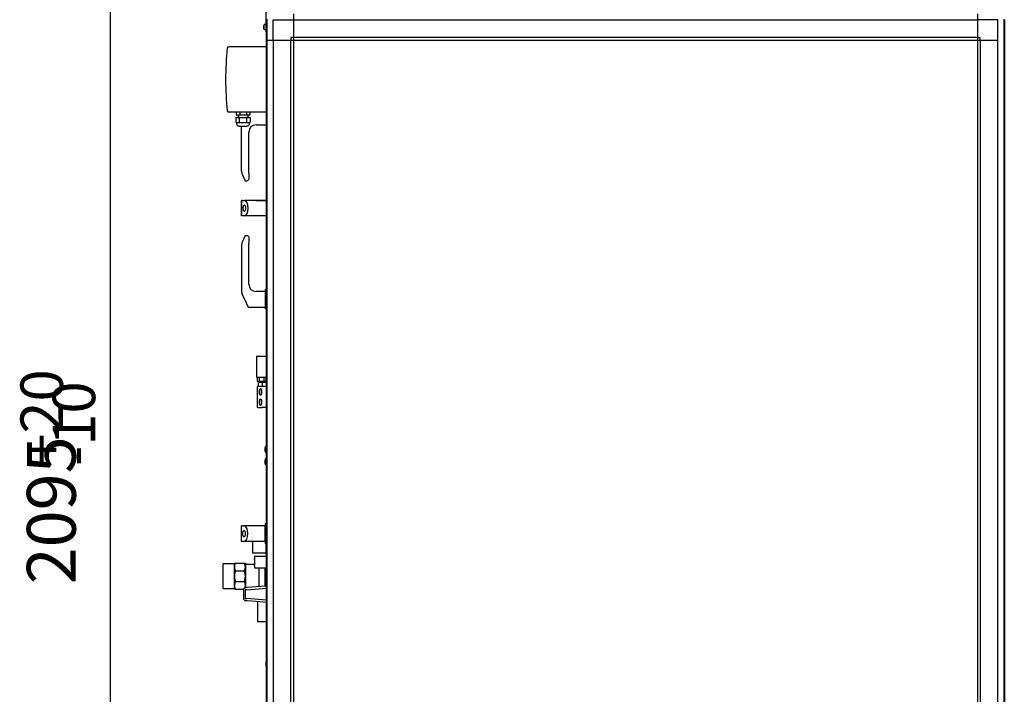
# Model space of a CAD drawing. Units: millimetres. Extents: x 55047 to 71065, y -30414 to -19330.
# Drawn here: x 56610 to 58231, y -22336 to -21225 of the extents above; entities that cross this region are included whole.
import ezdxf

# ---------------------------------------------------------------- set-up
doc = ezdxf.new("R2010")
doc.units = ezdxf.units.MM
doc.layers.add('1', color=7, linetype='Continuous')
doc.styles.add('CONVERTER_18', font='txt.shx', dxfattribs={"width": 0.9})
doc.dimstyles.new('ME10_DIM_71', dxfattribs={"dimtxt": 80.500081, "dimasz": 80.500081, "dimexe": 26.250026, "dimexo": 17.500018, "dimgap": 31.500032, "dimtad": 1, "dimdec": 0, "dimdsep": 46, "dimtxsty": 'CONVERTER_18', "dimsah": 1, "dimcen": 0.09, "dimclrd": 6, "dimclre": 6, "dimclrt": 3, "dimadec": 0, "dimazin": 0, "dimtfac": 1, "dimtdec": 4, "dimtix": 1, "dimtmove": 0, "dimatfit": 3, "dimfxl": 1, "dimtolj": 1, "dimtzin": 0, "dimarcsym": 0})

# ---------------------------------------------------------------- blocks, each defined once
blk = doc.blocks.new('*D64')
at = {"layer": '1', "color": 6, "linetype": 'Continuous'}
for p, q in [((57030.4, -21019.1), (56732.7, -21019.1)), ((56759, -23113.7), (56759, -21019.1)), ((57015.3, -23113.7), (56732.7, -23113.7))]:
    blk.add_line(p, q, dxfattribs=at)
at = {"layer": '1', "color": 6}
for points in [[(56769.6, -21099.6), (56748.4, -21099.6), (56759, -21019.1)], [(56748.4, -23033.2), (56769.6, -23033.2), (56759, -23113.7)]]:
    blk.add_solid(points, dxfattribs=at)
at = {"layer": '1', "color": 3, "insert": (56727.1, -22155.1), "char_height": 80.5, "attachment_point": 7, "rotation": 90, "line_spacing_factor": 0.454545, "style": 'CONVERTER_18'}
blk.add_mtext('2095', dxfattribs=at)

msp = doc.modelspace()

# ---------------------------------------------------------------- linework, layer by layer
at = {"color": 6, "linetype": 'Continuous'}
for p, q in [((57014.8, -21170.1), (57014.8, -21240.1)), ((57011.6, -21234.6), (57011.5, -21234.8)), ((57011.5, -21234.8), (57011.5, -21234.9)), ((57011.5, -21235.2), (57011.5, -21234.9)), ((57011.5, -21239), (57011.5, -21239.3)), ((57011.6, -21239.6), (57011.5, -21239.3)), ((57012.6, -21232.7), (57011.6, -21234.6)), ((57012.6, -21241.5), (57011.6, -21239.6)), ((57012.6, -21232.7), (57013.2, -21232.4)), ((57012.6, -21241.5), (57013.2, -21241.8)), ((57013.2, -21232.4), (57014.7, -21232.4)), ((57014.8, -21241.8), (57013.2, -21241.8)), ((57014.8, -21240.1), (57014.8, -21245.1)), ((57016.3, -21245.1), (57014.8, -21245.1)), ((57016.3, -21269.6), (56954, -21269.6)), ((57016.3, -21377.6), (56954, -21377.6)), ((56965.7, -21386), (56971.3, -21386)), ((56965.7, -21386), (56965.7, -21393.6)), ((56965.9, -21377.6), (56965.9, -21382)), ((56965.9, -21382), (56971.4, -21382)), ((56969.5, -21382), (56969.5, -21386)), ((56971.8, -21386), (56971.3, -21386)), ((56972, -21382), (56971.4, -21382)), ((56971.8, -21386), (56983.2, -21386)), ((56971.8, -21393.6), (56971.8, -21386)), ((56972, -21377.6), (56972, -21382)), ((56972, -21382), (56983, -21382)), ((56983, -21377.6), (56983, -21382)), ((56983, -21382), (56983.6, -21382)), ((56983.2, -21386), (56983.2, -21393.6)), ((56983.7, -21386), (56983.2, -21386)), ((56983.6, -21382), (56989.1, -21382)), ((56983.7, -21386), (56989.4, -21386)), ((56985.5, -21382), (56985.5, -21386)), ((56989.1, -21382), (56989.1, -21377.6)), ((56989.4, -21386), (56989.4, -21393.6)), ((56965.7, -21393.6), (56967.1, -21394.4)), ((56967.1, -21396.6), (56967.1, -21394.4)), ((56967.1, -21394.4), (56987.9, -21394.4)), ((56967.8, -21398.9), (56967.1, -21396.6)), ((56969.7, -21400.2), (56967.8, -21398.9)), ((56970.9, -21400.4), (56969.7, -21400.2)), ((56970.9, -21400.4), (56975, -21400.4)), ((56975, -21400.4), (56983.6, -21400.4)), ((56975.1, -21474.5), (56975.1, -21400.4)), ((56985.3, -21400.2), (56983.6, -21400.4)), ((56987.2, -21398.9), (56985.3, -21400.2)), ((56987.9, -21396.6), (56987.2, -21398.9)), ((56987.9, -21394.4), (56989.4, -21393.6)), ((56987.9, -21396.6), (56987.9, -21394.4)), ((56999.9, -21398.3), (56998.9, -21398.3)), ((56986.9, -21477.8), (56986.9, -21410.3)), ((56975.1, -21474.5), (56975.4, -21477.8)), ((56975.4, -21477.8), (56975.8, -21479.3)), ((56975.8, -21479.3), (56976.2, -21480.3)), ((56976.2, -21480.3), (56976.4, -21480.7)), ((56976.4, -21480.7), (56980.9, -21490.5)), ((56986.9, -21477.8), (56986.9, -21487.5)), ((56980.9, -21490.5), (56983.9, -21490.5)), ((56984.9, -21490.3), (56983.9, -21490.5)), ((56986.4, -21489), (56984.9, -21490.3)), ((56986.9, -21487.5), (56986.4, -21489)), ((56975.1, -21548.3), (56975.1, -21522.8)), ((56975.1, -21522.8), (56975.1, -21548.3)), ((56976.6, -21522.8), (56975.1, -21522.8)), ((56976.6, -21522.8), (56979.7, -21522.8)), ((56977.4, -21533.6), (56977.2, -21535.5)), ((56977.9, -21532), (56977.4, -21533.6)), ((56978.7, -21530.9), (56977.9, -21532)), ((56979.7, -21530.5), (56978.7, -21530.9)), ((56982.1, -21523.7), (56979.7, -21522.8)), ((56998.9, -21522.8), (56979.7, -21522.8)), ((56980.6, -21530.9), (56979.7, -21530.5)), ((56981.4, -21532), (56980.6, -21530.9)), ((56982, -21533.6), (56981.4, -21532)), ((56982.2, -21535.5), (56982, -21533.6)), ((56984.2, -21526.5), (56982.1, -21523.7)), ((56985.6, -21530.6), (56984.2, -21526.5)), ((56998.9, -21522.8), (56985, -21522.8)), ((56986.1, -21535.5), (56985.6, -21530.6)), ((56998.9, -21522.8), (57014.6, -21522.8)), ((57016.3, -21522.8), (56998.9, -21522.8)), ((56976.6, -21548.3), (56975.1, -21548.3)), ((56979.7, -21548.3), (56976.6, -21548.3)), ((56977.2, -21535.5), (56977.4, -21537.4)), ((56977.4, -21537.4), (56977.9, -21539.1)), ((56977.9, -21539.1), (56978.7, -21540.1)), ((56978.7, -21540.1), (56979.7, -21540.5)), ((56979.7, -21540.5), (56980.6, -21540.1)), ((56979.7, -21548.3), (56982.1, -21547.3)), ((57016.3, -21548.3), (56979.7, -21548.3)), ((56980.6, -21540.1), (56981.4, -21539.1)), ((56981.4, -21539.1), (56982, -21537.4)), ((56982, -21537.4), (56982.2, -21535.5)), ((56982.1, -21547.3), (56984.2, -21544.5)), ((56984.2, -21544.5), (56985.6, -21540.4)), ((56985.6, -21540.4), (56986.1, -21535.5)), ((56980.9, -21580.5), (56976.4, -21590.3)), ((56980.9, -21580.5), (56983.9, -21580.5)), ((56983.9, -21580.5), (56984.9, -21580.7)), ((56984.9, -21580.7), (56986.4, -21582)), ((56986.4, -21582), (56986.9, -21584.3)), ((56975.4, -21593.3), (56975.1, -21596.5)), ((56975.1, -21596.5), (56975.1, -21672.7)), ((56975.8, -21591.8), (56975.4, -21593.3)), ((56976.2, -21590.8), (56975.8, -21591.8)), ((56976.4, -21590.3), (56976.2, -21590.8)), ((56986.9, -21584.3), (56986.9, -21593.3)), ((56986.9, -21660.8), (56986.9, -21593.3)), ((56976.6, -21679.4), (56979.7, -21685.5)), ((57014.6, -21672.8), (56998.9, -21672.8)), ((57016.3, -21669.5), (57014.6, -21669.5)), ((57014.6, -21685.5), (57014.6, -21669.5)), ((56979.7, -21685.5), (56986.1, -21698.3)), ((57014.6, -21701.5), (57014.6, -21685.5)), ((56986.1, -21698.3), (57014.6, -21698.3)), ((57016.3, -21701.5), (57014.6, -21701.5)), ((56999.9, -21779), (56999.9, -21814)), ((56999.9, -21779), (57007.9, -21779)), ((57007.9, -21779), (57015.9, -21779)), ((57015.9, -21779), (57015.9, -21814)), ((57016.3, -21779), (57015.9, -21779)), ((56999.9, -21814), (57007.9, -21814)), ((57000.5, -21814), (57000.5, -21821.2)), ((57004.2, -21821.2), (57000.5, -21821.2)), ((57002.1, -21821.8), (57002.1, -21821.6)), ((57002.1, -21821.6), (57014.1, -21821.6)), ((57002.1, -21821.8), (57002.9, -21821.8)), ((57002.9, -21821.8), (57003.1, -21821.8)), ((57003.1, -21821.8), (57003.6, -21821.8)), ((57003.1, -21829), (57003.1, -21821.8)), ((57003.6, -21821.8), (57003.7, -21821.8)), ((57003.6, -21821.8), (57006.8, -21821.8)), ((57003.7, -21821.8), (57006.7, -21821.8)), ((57004.2, -21814), (57004.2, -21821.2)), ((57011.5, -21821.2), (57004.2, -21821.2)), ((57004.9, -21821.2), (57004.9, -21821.6)), ((57006.7, -21821.8), (57006.8, -21821.8)), ((57006.8, -21821.8), (57009.5, -21821.8)), ((57007.9, -21814), (57015.9, -21814)), ((57009.5, -21829), (57009.5, -21821.8)), ((57009.5, -21821.8), (57015.9, -21821.8)), ((57010.8, -21821.2), (57010.8, -21821.6)), ((57011.5, -21814), (57011.5, -21821.2)), ((57015.2, -21821.2), (57011.5, -21821.2)), ((57014.1, -21821.6), (57014.1, -21821.8)), ((57015.2, -21814), (57015.2, -21821.2)), ((57015.9, -21814), (57016.3, -21814)), ((57015.9, -21829), (57015.9, -21821.8)), ((57001.5, -21864), (57001.5, -21829)), ((57001.9, -21829), (57001.5, -21829)), ((57008.7, -21829), (57001.9, -21829)), ((57004.4, -21837.4), (57004.5, -21836.8)), ((57004.4, -21838), (57004.4, -21837.4)), ((57004.4, -21838.7), (57004.4, -21838)), ((57004.5, -21839.3), (57004.4, -21838.7)), ((57004.5, -21836.1), (57004.6, -21835.6)), ((57004.5, -21836.8), (57004.5, -21836.1)), ((57004.5, -21839.9), (57004.5, -21839.3)), ((57004.6, -21840.5), (57004.5, -21839.9)), ((57004.6, -21835.6), (57004.7, -21835)), ((57004.7, -21841), (57004.6, -21840.5)), ((57004.7, -21835), (57004.9, -21834.5)), ((57004.9, -21841.5), (57004.7, -21841)), ((57004.9, -21834.5), (57005, -21834.1)), ((57005, -21842), (57004.9, -21841.5)), ((57005, -21834.1), (57005.2, -21833.7)), ((57005.2, -21842.4), (57005, -21842)), ((57005.2, -21833.7), (57005.4, -21833.3)), ((57005.4, -21842.7), (57005.2, -21842.4)), ((57005.4, -21833.3), (57005.6, -21833.1)), ((57005.6, -21843), (57005.4, -21842.7)), ((57005.6, -21833.1), (57005.8, -21832.9)), ((57005.8, -21843.2), (57005.6, -21843)), ((57005.8, -21832.9), (57006, -21832.8)), ((57006, -21843.3), (57005.8, -21843.2)), ((57006, -21832.8), (57006.3, -21832.7)), ((57006.3, -21843.3), (57006, -21843.3)), ((57006.3, -21832.7), (57006.5, -21832.8)), ((57006.5, -21843.3), (57006.3, -21843.3)), ((57006.5, -21832.8), (57006.7, -21832.9)), ((57006.7, -21843.2), (57006.5, -21843.3)), ((57006.7, -21832.9), (57006.9, -21833.1)), ((57006.9, -21843), (57006.7, -21843.2)), ((57006.9, -21833.1), (57007.1, -21833.3)), ((57007.1, -21842.7), (57006.9, -21843)), ((57007.1, -21833.3), (57007.3, -21833.7)), ((57007.3, -21842.4), (57007.1, -21842.7)), ((57007.3, -21833.7), (57007.5, -21834.1)), ((57007.5, -21842), (57007.3, -21842.4)), ((57007.5, -21834.1), (57007.7, -21834.5)), ((57007.7, -21841.5), (57007.5, -21842)), ((57007.6, -21834.5), (57007.6, -21834.2)), ((57007.6, -21839.9), (57007.6, -21834.5)), ((57007.6, -21841.6), (57007.6, -21839.9)), ((57007.6, -21841.9), (57007.6, -21841.6)), ((57007.7, -21834.5), (57007.8, -21835)), ((57007.8, -21841), (57007.7, -21841.5)), ((57007.8, -21835), (57007.9, -21835.6)), ((57007.9, -21840.5), (57007.8, -21841)), ((57007.9, -21835.6), (57008, -21836.1)), ((57008, -21839.9), (57007.9, -21840.5)), ((57008, -21836.1), (57008.1, -21836.8)), ((57008.1, -21839.3), (57008, -21839.9)), ((57008.1, -21836.8), (57008.1, -21837.4)), ((57008.1, -21837.4), (57008.1, -21838)), ((57008.1, -21838), (57008.1, -21838.7)), ((57008.1, -21838.7), (57008.1, -21839.3)), ((57011.6, -21829), (57008.7, -21829)), ((57016.3, -21829), (57011.6, -21829)), ((57004.4, -21854.4), (57004.5, -21853.8)), ((57004.4, -21855), (57004.4, -21854.4)), ((57004.4, -21855.7), (57004.4, -21855)), ((57004.5, -21856.3), (57004.4, -21855.7)), ((57004.5, -21853.1), (57004.6, -21852.6)), ((57004.5, -21853.8), (57004.5, -21853.1)), ((57004.5, -21856.9), (57004.5, -21856.3)), ((57004.6, -21857.5), (57004.5, -21856.9)), ((57004.6, -21852.6), (57004.7, -21852)), ((57004.7, -21858), (57004.6, -21857.5)), ((57004.7, -21852), (57004.9, -21851.5)), ((57004.9, -21858.5), (57004.7, -21858)), ((57004.9, -21851.5), (57005, -21851.1)), ((57005, -21859), (57004.9, -21858.5)), ((57005, -21851.1), (57005.2, -21850.7)), ((57005.2, -21859.4), (57005, -21859)), ((57005.2, -21850.7), (57005.4, -21850.3)), ((57005.4, -21859.7), (57005.2, -21859.4)), ((57005.4, -21850.3), (57005.6, -21850.1)), ((57005.6, -21860), (57005.4, -21859.7)), ((57005.6, -21850.1), (57005.8, -21849.9)), ((57005.8, -21849.9), (57006, -21849.8)), ((57006, -21849.8), (57006.3, -21849.7)), ((57006.3, -21849.7), (57006.5, -21849.8)), ((57006.5, -21849.8), (57006.7, -21849.9)), ((57006.7, -21849.9), (57006.9, -21850.1)), ((57006.9, -21850.1), (57007.1, -21850.3)), ((57007.1, -21859.7), (57006.9, -21860)), ((57007.1, -21850.3), (57007.3, -21850.7)), ((57007.3, -21859.4), (57007.1, -21859.7)), ((57007.3, -21850.7), (57007.5, -21851.1)), ((57007.5, -21859), (57007.3, -21859.4)), ((57007.5, -21851.1), (57007.7, -21851.5)), ((57007.7, -21858.5), (57007.5, -21859)), ((57007.6, -21851.5), (57007.6, -21851.2)), ((57007.6, -21856.9), (57007.6, -21851.5)), ((57007.6, -21858.6), (57007.6, -21856.9)), ((57007.6, -21858.9), (57007.6, -21858.6)), ((57007.7, -21851.5), (57007.8, -21852)), ((57007.8, -21858), (57007.7, -21858.5)), ((57007.8, -21852), (57007.9, -21852.6)), ((57007.9, -21857.5), (57007.8, -21858)), ((57007.9, -21852.6), (57008, -21853.1)), ((57008, -21856.9), (57007.9, -21857.5)), ((57008, -21853.1), (57008.1, -21853.8)), ((57008.1, -21856.3), (57008, -21856.9)), ((57008.1, -21853.8), (57008.1, -21854.4)), ((57008.1, -21854.4), (57008.1, -21855)), ((57008.1, -21855), (57008.1, -21855.7)), ((57008.1, -21855.7), (57008.1, -21856.3)), ((57001.9, -21864), (57001.5, -21864)), ((57001.9, -21864), (57008.7, -21864)), ((57005.8, -21860.2), (57005.6, -21860)), ((57006, -21860.3), (57005.8, -21860.2)), ((57006.3, -21860.3), (57006, -21860.3)), ((57006.5, -21860.3), (57006.3, -21860.3)), ((57006.7, -21860.2), (57006.5, -21860.3)), ((57006.9, -21860), (57006.7, -21860.2)), ((57011.6, -21864), (57008.7, -21864)), ((57016.3, -21864), (57011.6, -21864)), ((57014, -21929.7), (57014.1, -21929.4)), ((57014, -21930), (57014, -21929.7)), ((57014, -21931.5), (57014, -21930)), ((57014, -21934.5), (57014, -21931.5)), ((57014, -21936), (57014, -21934.5)), ((57014, -21936), (57014, -21936.3)), ((57014, -21936.3), (57014.1, -21936.6)), ((57014.1, -21929.4), (57014.2, -21929.1)), ((57014.1, -21936.6), (57014.2, -21936.9)), ((57014.2, -21929.1), (57014.3, -21928.9)), ((57014.2, -21936.9), (57014.3, -21937.2)), ((57014.3, -21928.9), (57014.4, -21928.6)), ((57014.3, -21937.2), (57014.4, -21937.5)), ((57014.4, -21928.6), (57014.5, -21928.3)), ((57014.4, -21937.5), (57014.5, -21937.7)), ((57014.5, -21928.3), (57014.7, -21928.1)), ((57014.5, -21937.7), (57014.7, -21938)), ((57014.7, -21928.1), (57014.8, -21927.9)), ((57014.7, -21938), (57014.8, -21938.2)), ((57014.8, -21927.9), (57015, -21927.6)), ((57014.8, -21938.2), (57015, -21938.4)), ((57015, -21927.6), (57015.2, -21927.4)), ((57015, -21938.4), (57015.2, -21938.6)), ((57015.2, -21927.4), (57015.4, -21927.2)), ((57015.2, -21938.6), (57015.4, -21938.9)), ((57015.4, -21927.2), (57015.6, -21927)), ((57015.4, -21938.9), (57015.6, -21939)), ((57015.6, -21927), (57015.9, -21926.8)), ((57015.6, -21939), (57015.9, -21939.2)), ((57015.9, -21926.8), (57016.1, -21926.7)), ((57015.9, -21939.2), (57016.1, -21939.4)), ((57016.1, -21926.7), (57016.3, -21926.6)), ((57016.1, -21939.4), (57016.3, -21939.5)), ((57014.1, -21949.4), (57014, -21949.7)), ((57014, -21949.7), (57014, -21950)), ((57014, -21951.5), (57014, -21950)), ((57014, -21954.5), (57014, -21951.5)), ((57014, -21956), (57014, -21954.5)), ((57014, -21956.4), (57014, -21956)), ((57014.1, -21956.6), (57014, -21956.4)), ((57014.2, -21949.1), (57014.1, -21949.4)), ((57014.2, -21956.9), (57014.1, -21956.6)), ((57014.3, -21948.9), (57014.2, -21949.1)), ((57014.3, -21957.2), (57014.2, -21956.9)), ((57014.4, -21948.6), (57014.3, -21948.9)), ((57014.5, -21948.3), (57014.4, -21948.6)), ((57014.7, -21948.1), (57014.5, -21948.3)), ((57014.8, -21947.9), (57014.7, -21948.1)), ((57015, -21947.6), (57014.8, -21947.9)), ((57015.2, -21947.4), (57015, -21947.6)), ((57015.4, -21947.2), (57015.2, -21947.4)), ((57015.6, -21947), (57015.4, -21947.2)), ((57015.9, -21946.8), (57015.6, -21947)), ((57016.1, -21946.7), (57015.9, -21946.8)), ((57016.3, -21946.6), (57016.1, -21946.7)), ((57014.4, -21957.5), (57014.3, -21957.2)), ((57014.5, -21957.7), (57014.4, -21957.5)), ((57014.7, -21958), (57014.5, -21957.7)), ((57014.8, -21958.2), (57014.7, -21958)), ((57015, -21958.4), (57014.8, -21958.2)), ((57015.2, -21958.6), (57015, -21958.4)), ((57015.4, -21958.9), (57015.2, -21958.6)), ((57015.6, -21959), (57015.4, -21958.9)), ((57015.9, -21959.2), (57015.6, -21959)), ((57016.1, -21959.4), (57015.9, -21959.2)), ((57016.3, -21959.5), (57016.1, -21959.4)), ((56974.4, -22058.8), (56974.4, -22084.3)), ((56975.9, -22058.8), (56974.4, -22058.8)), ((56975.9, -22058.8), (56979, -22058.8)), ((56976.7, -22069.6), (56976.5, -22071.5)), ((56977.2, -22068), (56976.7, -22069.6)), ((56978, -22066.9), (56977.2, -22068)), ((56979, -22066.5), (56978, -22066.9)), ((56981.4, -22059.7), (56979, -22058.8)), ((56998.2, -22058.8), (56979, -22058.8)), ((56979.9, -22066.9), (56979, -22066.5)), ((56980.7, -22068), (56979.9, -22066.9)), ((56981.3, -22069.6), (56980.7, -22068)), ((56981.5, -22071.5), (56981.3, -22069.6)), ((56983.5, -22062.5), (56981.4, -22059.7)), ((56984.9, -22066.6), (56983.5, -22062.5)), ((56985.4, -22071.5), (56984.9, -22066.6)), ((57013.9, -22058.8), (56998.2, -22058.8)), ((57015.9, -22055.5), (57013.9, -22055.5)), ((57013.9, -22055.5), (57013.9, -22067)), ((57013.9, -22075.9), (57013.9, -22058.8)), ((57013.9, -22067), (57013.9, -22087.5)), ((57015.9, -22071.5), (57015.9, -22055.5)), ((57016.3, -22057.8), (57015.9, -22057.8)), ((56975.9, -22084.3), (56974.4, -22084.3)), ((56979, -22084.3), (56975.9, -22084.3)), ((56976.5, -22071.5), (56976.7, -22073.4)), ((56976.7, -22073.4), (56977.2, -22075.1)), ((56977.2, -22075.1), (56978, -22076.1)), ((56978, -22076.1), (56979, -22076.5)), ((56979, -22076.5), (56979.9, -22076.1)), ((56979, -22084.3), (56981.4, -22083.3)), ((57013.9, -22084.3), (56979, -22084.3)), ((56979.9, -22076.1), (56980.7, -22075.1)), ((56980.7, -22075.1), (56981.3, -22073.4)), ((56981.3, -22073.4), (56981.5, -22071.5)), ((56981.4, -22083.3), (56983.5, -22080.5)), ((56983.5, -22080.5), (56984.9, -22076.4)), ((56984.9, -22076.4), (56985.4, -22071.5)), ((56993.3, -22084.3), (56993.3, -22087.9)), ((57013.9, -22084.3), (57013.9, -22075.9)), ((57015.9, -22087.5), (57015.9, -22071.5)), ((57015.9, -22085.3), (57016.3, -22085.3)), ((56993.3, -22088.2), (56993.3, -22087.9)), ((56993.4, -22088.6), (56993.3, -22088.2)), ((56993.3, -22098.8), (56993.4, -22098.5)), ((56993.3, -22099.3), (56993.3, -22098.8)), ((56993.3, -22099.3), (56993.3, -22103)), ((56993.4, -22089), (56993.4, -22088.6)), ((56993.5, -22089.5), (56993.4, -22089)), ((56993.4, -22097.7), (56993.5, -22097.3)), ((56993.4, -22098.1), (56993.4, -22097.7)), ((56993.4, -22098.5), (56993.4, -22098.1)), ((56993.5, -22090), (56993.5, -22089.5)), ((56993.5, -22090.4), (56993.5, -22090)), ((56993.6, -22090.9), (56993.5, -22090.4)), ((56993.5, -22096.8), (56993.6, -22096.2)), ((56993.5, -22097.3), (56993.5, -22096.8)), ((56993.6, -22091.6), (56993.6, -22090.9)), ((56993.6, -22092.2), (56993.6, -22091.6)), ((56993.7, -22092.8), (56993.6, -22092.2)), ((56993.6, -22094.9), (56993.7, -22094.2)), ((56993.6, -22095.2), (56993.6, -22094.9)), ((56993.6, -22095.6), (56993.6, -22095.2)), ((56993.6, -22096.2), (56993.6, -22095.6)), ((56993.7, -22093.5), (56993.7, -22092.8)), ((56993.7, -22094.2), (56993.7, -22093.5)), ((57015.9, -22087.5), (57013.9, -22087.5)), ((57014.8, -22087.5), (57014.8, -22103)), ((56993.3, -22103), (57014.8, -22103)), ((56996.5, -22109), (56996.5, -22112.9)), ((57016, -22109), (56996.5, -22109)), ((56996.5, -22113.3), (56996.5, -22112.9)), ((56996.6, -22113.9), (56996.5, -22113.3)), ((56996.6, -22114.3), (56996.6, -22113.9)), ((56996.7, -22114.7), (56996.6, -22114.3)), ((56996.7, -22115.3), (56996.7, -22114.7)), ((56996.8, -22115.9), (56996.7, -22115.3)), ((56996.8, -22116.5), (56996.8, -22115.9)), ((56996.8, -22116.8), (56996.8, -22116.5)), ((56996.8, -22117.2), (56996.8, -22116.8)), ((56996.9, -22117.9), (56996.8, -22117.2)), ((56996.9, -22118.5), (56996.9, -22117.9)), ((56996.9, -22119.2), (56996.9, -22118.5)), ((57014.8, -22103), (57016.3, -22103)), ((57016.3, -22109), (57016, -22109)), ((56944.3, -22121.6), (56945.3, -22120.6)), ((56944.3, -22121.6), (56944.3, -22142.8)), ((56945.3, -22120.6), (56963.3, -22120.6)), ((56963.3, -22120), (56965.1, -22120)), ((56963.3, -22126.3), (56963.3, -22120)), ((56963.4, -22125), (56963.3, -22125.5)), ((56963.3, -22125.5), (56963.3, -22125.7)), ((56963.3, -22125.7), (56963.3, -22126.3)), ((56963.3, -22141.5), (56963.3, -22126.3)), ((56963.3, -22126.3), (56963.3, -22127)), ((56963.3, -22127), (56963.3, -22127.1)), ((56963.3, -22127.1), (56963.4, -22127.6)), ((56963.5, -22124.1), (56963.4, -22124.7)), ((56963.4, -22124.7), (56963.4, -22125)), ((56963.4, -22127.6), (56963.4, -22127.9)), ((56963.4, -22127.9), (56963.5, -22128.6)), ((56963.6, -22123.9), (56963.5, -22124.1)), ((56963.5, -22128.6), (56963.6, -22128.7)), ((56963.8, -22123.1), (56963.6, -22123.9)), ((56963.6, -22128.7), (56963.8, -22129.6)), ((56964, -22122.3), (56963.8, -22123.1)), ((56963.8, -22129.6), (56964.1, -22130.5)), ((56964.4, -22121.4), (56964, -22122.3)), ((56964.4, -22134.5), (56964, -22135.8)), ((56964.1, -22130.5), (56964.4, -22131.3)), ((56964.5, -22121.2), (56964.4, -22121.4)), ((56964.4, -22131.3), (56964.5, -22131.4)), ((56964.5, -22134.3), (56964.4, -22134.5)), ((56964.7, -22120.6), (56964.5, -22121.2)), ((56964.5, -22131.4), (56964.7, -22132)), ((56964.7, -22133.5), (56964.5, -22134.3)), ((56964.8, -22120.5), (56964.7, -22120.6)), ((56964.7, -22132), (56964.8, -22132.2)), ((56964.8, -22133.3), (56964.7, -22133.5)), ((56965.1, -22120), (56964.8, -22120.5)), ((56964.8, -22132.2), (56965.1, -22132.6)), ((56965.1, -22132.6), (56964.8, -22133.3)), ((56965.1, -22120), (56979.5, -22120)), ((56965.1, -22132.6), (56979.5, -22132.6)), ((56979.8, -22120.5), (56979.5, -22120)), ((56979.5, -22120), (56981.3, -22120)), ((56979.5, -22132.6), (56979.8, -22132.2)), ((56979.8, -22133.3), (56979.5, -22132.6)), ((56979.8, -22120.6), (56979.8, -22120.5)), ((56980.1, -22121.2), (56979.8, -22120.6)), ((56979.8, -22132), (56980.1, -22131.4)), ((56979.8, -22132.2), (56979.8, -22132)), ((56979.8, -22133.5), (56979.8, -22133.3)), ((56980.1, -22134.3), (56979.8, -22133.5)), ((56980.2, -22121.4), (56980.1, -22121.2)), ((56980.1, -22131.4), (56980.2, -22131.3)), ((56980.2, -22134.5), (56980.1, -22134.3)), ((56980.5, -22122.2), (56980.2, -22121.4)), ((56980.2, -22131.3), (56980.5, -22130.4)), ((56980.5, -22135.7), (56980.2, -22134.5)), ((56980.8, -22123.1), (56980.5, -22122.2)), ((56980.5, -22130.4), (56980.8, -22129.5)), ((56981, -22123.9), (56980.8, -22123.1)), ((56980.8, -22129.5), (56981, -22128.7)), ((56981, -22124.1), (56981, -22123.9)), ((56981.2, -22124.7), (56981, -22124.1)), ((56981, -22128.6), (56981.2, -22127.9)), ((56981, -22128.7), (56981, -22128.6)), ((56981.2, -22125), (56981.2, -22124.7)), ((56981.3, -22125.5), (56981.2, -22125)), ((56981.2, -22127.6), (56981.3, -22127.1)), ((56981.2, -22127.9), (56981.2, -22127.6)), ((56981.3, -22120), (56981.3, -22126.3)), ((56981.3, -22125.7), (56981.3, -22125.5)), ((56981.3, -22126.3), (56981.3, -22125.7)), ((56981.3, -22127), (56981.3, -22126.3)), ((56981.3, -22126.3), (56981.3, -22141.5)), ((56981.3, -22127.1), (56981.3, -22127)), ((56996.7, -22122.4), (56982.3, -22122.4)), ((56996.5, -22123.8), (56996.6, -22123.5)), ((56996.5, -22124.3), (56996.5, -22123.8)), ((56996.5, -22124.3), (56996.5, -22128)), ((56996.5, -22128), (57016, -22128)), ((56996.6, -22122.7), (56996.7, -22122.3)), ((56996.6, -22123.1), (56996.6, -22122.7)), ((56996.6, -22123.5), (56996.6, -22123.1)), ((56996.7, -22121.8), (56996.8, -22121.2)), ((56996.7, -22122.3), (56996.7, -22121.8)), ((56996.8, -22119.9), (56996.9, -22119.2)), ((56996.8, -22120.2), (56996.8, -22119.9)), ((56996.8, -22120.6), (56996.8, -22120.2)), ((56996.8, -22121.2), (56996.8, -22120.6)), ((57004.2, -22132.7), (57004.2, -22128)), ((57004.2, -22142.5), (57004.2, -22132.7)), ((57004.5, -22128), (57016.3, -22128)), ((57013.9, -22130.1), (57013.9, -22128)), ((57013.9, -22157.4), (57013.9, -22130.1)), ((57016, -22128), (57016.3, -22128)), ((56944.3, -22142.8), (56944.3, -22161.5)), ((56963.4, -22139.7), (56963.3, -22140.4)), ((56963.3, -22140.4), (56963.3, -22140.6)), ((56963.3, -22140.6), (56963.3, -22141.5)), ((56963.3, -22156.7), (56963.3, -22141.5)), ((56963.3, -22141.5), (56963.3, -22142.5)), ((56963.3, -22142.5), (56963.3, -22142.7)), ((56963.3, -22142.7), (56963.4, -22143.4)), ((56963.5, -22138.3), (56963.4, -22139.3)), ((56963.4, -22139.3), (56963.4, -22139.7)), ((56963.4, -22143.4), (56963.4, -22143.8)), ((56963.4, -22143.8), (56963.5, -22144.7)), ((56963.6, -22138.1), (56963.5, -22138.3)), ((56963.5, -22144.7), (56963.6, -22144.9)), ((56963.8, -22137), (56963.6, -22138.1)), ((56963.6, -22144.9), (56963.8, -22146.1)), ((56964, -22135.8), (56963.8, -22137)), ((56963.8, -22146.1), (56964.1, -22147.4)), ((56964.1, -22147.4), (56964.4, -22148.5)), ((56964.4, -22148.5), (56964.5, -22148.7)), ((56964.5, -22148.7), (56964.7, -22149.6)), ((56964.7, -22151), (56964.5, -22151.7)), ((56964.7, -22149.6), (56964.8, -22149.8)), ((56964.8, -22150.9), (56964.7, -22151)), ((56964.8, -22149.8), (56965.1, -22150.4)), ((56965.1, -22150.4), (56964.8, -22150.9)), ((56965.1, -22150.4), (56979.5, -22150.4)), ((56979.5, -22150.4), (56979.8, -22149.8)), ((56979.8, -22150.9), (56979.5, -22150.4)), ((56979.8, -22149.6), (56980.1, -22148.7)), ((56979.8, -22149.8), (56979.8, -22149.6)), ((56979.8, -22151), (56979.8, -22150.9)), ((56980.1, -22151.7), (56979.8, -22151)), ((56980.1, -22148.7), (56980.2, -22148.5)), ((56980.2, -22148.5), (56980.5, -22147.3)), ((56980.8, -22137), (56980.5, -22135.7)), ((56980.5, -22147.3), (56980.8, -22146.1)), ((56981, -22138.1), (56980.8, -22137)), ((56980.8, -22146.1), (56981, -22144.9)), ((56981, -22138.3), (56981, -22138.1)), ((56981.2, -22139.3), (56981, -22138.3)), ((56981, -22144.7), (56981.2, -22143.8)), ((56981, -22144.9), (56981, -22144.7)), ((56981.2, -22139.7), (56981.2, -22139.3)), ((56981.3, -22140.4), (56981.2, -22139.7)), ((56981.2, -22143.4), (56981.3, -22142.7)), ((56981.2, -22143.8), (56981.2, -22143.4)), ((56981.3, -22140.6), (56981.3, -22140.4)), ((56981.3, -22141.5), (56981.3, -22140.6)), ((56981.3, -22141.5), (56981.3, -22156.7)), ((56981.3, -22142.5), (56981.3, -22141.5)), ((56981.3, -22142.7), (56981.3, -22142.5)), ((57004.2, -22152.3), (57004.2, -22142.5)), ((56945.3, -22162.5), (56944.3, -22161.5)), ((56963.3, -22162.5), (56945.3, -22162.5)), ((56963.4, -22155.4), (56963.3, -22155.9)), ((56963.3, -22155.9), (56963.3, -22156.1)), ((56963.3, -22156.1), (56963.3, -22156.7)), ((56963.3, -22163), (56963.3, -22156.7)), ((56963.3, -22156.7), (56963.3, -22157.4)), ((56963.3, -22157.4), (56963.3, -22157.5)), ((56963.3, -22157.5), (56963.4, -22158)), ((56965.1, -22163), (56963.3, -22163)), ((56963.5, -22154.5), (56963.4, -22155.1)), ((56963.4, -22155.1), (56963.4, -22155.4)), ((56963.4, -22158), (56963.4, -22158.3)), ((56963.4, -22158.3), (56963.5, -22159)), ((56963.6, -22154.3), (56963.5, -22154.5)), ((56963.5, -22159), (56963.6, -22159.1)), ((56963.8, -22153.5), (56963.6, -22154.3)), ((56963.6, -22159.1), (56963.8, -22160)), ((56964, -22152.7), (56963.8, -22153.5)), ((56963.8, -22160), (56964.1, -22160.9)), ((56964.4, -22151.8), (56964, -22152.7)), ((56964.1, -22160.9), (56964.4, -22161.7)), ((56964.5, -22151.7), (56964.4, -22151.8)), ((56964.4, -22161.7), (56964.5, -22161.8)), ((56964.5, -22161.8), (56964.7, -22162.4)), ((56964.7, -22162.4), (56964.8, -22162.6)), ((56964.8, -22162.6), (56965.1, -22163)), ((56965.1, -22163), (56978.9, -22163)), ((56978.9, -22179.9), (56978.9, -22162.1)), ((56980.2, -22151.8), (56980.1, -22151.7)), ((56980.5, -22152.6), (56980.2, -22151.8)), ((56980.8, -22153.5), (56980.5, -22152.6)), ((56980.7, -22160.1), (56984.5, -22159.8)), ((56981, -22154.3), (56980.8, -22153.5)), ((56980.8, -22159.9), (56981, -22159.1)), ((56980.8, -22160.1), (56980.8, -22159.9)), ((56980.9, -22163.5), (56980.9, -22178.5)), ((56982.1, -22163.8), (56980.9, -22163.5)), ((56981, -22154.5), (56981, -22154.3)), ((56981.2, -22155.1), (56981, -22154.5)), ((56981, -22159), (56981.2, -22158.3)), ((56981, -22159.1), (56981, -22159)), ((56981.2, -22155.4), (56981.2, -22155.1)), ((56981.3, -22155.9), (56981.2, -22155.4)), ((56981.2, -22158), (56981.3, -22157.5)), ((56981.2, -22158.3), (56981.2, -22158)), ((56981.3, -22156.1), (56981.3, -22155.9)), ((56981.3, -22156.7), (56981.3, -22156.1)), ((56981.3, -22156.7), (56981.3, -22160.1)), ((56981.3, -22157.4), (56981.3, -22156.7)), ((56981.3, -22157.5), (56981.3, -22157.4)), ((56983.5, -22163.9), (56982.1, -22163.8)), ((56983.7, -22163.9), (56983.5, -22163.9)), ((56983.7, -22163.9), (57016.3, -22161.2)), ((56984.5, -22159.8), (56984.2, -22159.9)), ((56984.5, -22159.8), (56999.1, -22158.6)), ((56999.1, -22158.6), (57016.3, -22157.2)), ((57004.2, -22158.2), (57004.2, -22152.3)), ((56980.9, -22178.5), (56982.1, -22178.2)), ((56984.5, -22182.2), (56980.9, -22182)), ((56982.1, -22178.2), (56983.5, -22178.2)), ((56983.5, -22178.2), (56983.7, -22178.2)), ((57016.3, -22180.9), (56983.7, -22178.2)), ((56984.2, -22182.2), (56984.5, -22182.2)), ((56999.1, -22183.5), (56984.5, -22182.2)), ((57016.3, -22184.9), (56999.1, -22183.5)), ((57001.5, -22183.7), (57001.5, -22216)), ((57001.5, -22216), (57009.5, -22216)), ((57009.5, -22216), (57016.2, -22216)), ((57015.8, -22281.1), (57015.7, -22281.4)), ((57015.9, -22280.8), (57015.8, -22281.1)), ((57016.1, -22280.6), (57015.9, -22280.8)), ((57016.2, -22280.4), (57016.1, -22280.6)), ((57015.5, -22281.9), (57015.4, -22282.2)), ((57015.4, -22282.2), (57015.4, -22282.5)), ((57015.4, -22284), (57015.4, -22282.5)), ((57015.4, -22287), (57015.4, -22284)), ((57015.4, -22288.5), (57015.4, -22287)), ((57015.4, -22288.9), (57015.4, -22288.5)), ((57015.5, -22289.1), (57015.4, -22288.9)), ((57015.6, -22281.6), (57015.5, -22281.9)), ((57015.6, -22289.4), (57015.5, -22289.1)), ((57015.7, -22281.4), (57015.6, -22281.6)), ((57015.7, -22289.7), (57015.6, -22289.4)), ((57015.8, -22290), (57015.7, -22289.7)), ((57015.9, -22290.2), (57015.8, -22290)), ((57016.1, -22290.5), (57015.9, -22290.2)), ((57016.2, -22290.7), (57016.1, -22290.5))]:
    msp.add_line(p, q, dxfattribs=at)
for centre, radius, start, end in [((57433.3, -21323.6), 484.5, 173.8664, 186.1336), ((56954, -21272.1), 2.5, 90, 173.8664), ((56954, -21375.1), 2.5, 186.1336, 270), ((56998.9, -21410.3), 12, 90, 180), ((56998.9, -21660.8), 12, 180, 270), ((56990.1, -21672.7), 15, 180, 206.5651)]:
    msp.add_arc(centre, radius, start, end, dxfattribs=at)
for points in [[(57011.5, -21234.9), (57011.5, -21235), (57011.5, -21235.2)], [(57011.5, -21235.2), (57011.5, -21235.2), (57011.5, -21235.3)], [(57011.5, -21235.3), (57011.5, -21235.2), (57011.5, -21235.2)], [(57011.5, -21235.2), (57011.5, -21235.5), (57011.5, -21236), (57011.5, -21236.6), (57011.5, -21237.2)], [(57011.5, -21235.5), (57011.5, -21235.5), (57011.5, -21235.4), (57011.5, -21235.3), (57011.5, -21235.2), (57011.5, -21235.2), (57011.5, -21235.2)], [(57011.5, -21237), (57011.5, -21236.6), (57011.5, -21236), (57011.5, -21235.5), (57011.5, -21235.2)], [(57011.5, -21235.2), (57011.5, -21235.2), (57011.5, -21235.2), (57011.5, -21235.3), (57011.5, -21235.4), (57011.5, -21235.5), (57011.5, -21235.5)], [(57011.5, -21235.5), (57011.5, -21235.4), (57011.5, -21235.3)], [(57011.5, -21235.3), (57011.5, -21235.4), (57011.5, -21235.5)], [(57011.5, -21236.8), (57011.5, -21236.7), (57011.5, -21236.5), (57011.5, -21236.3), (57011.5, -21236.1), (57011.5, -21235.8), (57011.5, -21235.5)], [(57011.5, -21235.5), (57011.5, -21235.8), (57011.5, -21236.1), (57011.5, -21236.3), (57011.5, -21236.5), (57011.5, -21236.7), (57011.5, -21236.8)], [(57011.5, -21237), (57011.5, -21237), (57011.5, -21236.9), (57011.5, -21236.8), (57011.5, -21236.8)], [(57011.5, -21236.8), (57011.5, -21236.8), (57011.5, -21236.9), (57011.5, -21237), (57011.5, -21237.2)], [(57011.5, -21237.2), (57011.5, -21237.2), (57011.5, -21237.3), (57011.5, -21237.4), (57011.5, -21237.4)], [(57011.5, -21237.2), (57011.5, -21237.7), (57011.5, -21238.3), (57011.5, -21238.7), (57011.5, -21239)], [(57011.5, -21239), (57011.5, -21238.7), (57011.5, -21238.3), (57011.5, -21237.7), (57011.5, -21237.2)], [(57011.5, -21237.4), (57011.5, -21237.4), (57011.5, -21237.3), (57011.5, -21237.2), (57011.5, -21237.2)], [(57011.5, -21238.6), (57011.5, -21238.4), (57011.5, -21238.1), (57011.5, -21237.9), (57011.5, -21237.7), (57011.5, -21237.5), (57011.5, -21237.4)], [(57011.5, -21237.4), (57011.5, -21237.5), (57011.5, -21237.7), (57011.5, -21237.9), (57011.5, -21238.1), (57011.5, -21238.4), (57011.5, -21238.6)], [(57011.5, -21239), (57011.5, -21239), (57011.5, -21238.9), (57011.5, -21238.8), (57011.5, -21238.7), (57011.5, -21238.6), (57011.5, -21238.6)], [(57011.5, -21238.6), (57011.5, -21238.6), (57011.5, -21238.7), (57011.5, -21238.8), (57011.5, -21238.8)], [(57011.5, -21238.8), (57011.5, -21238.8), (57011.5, -21238.7), (57011.5, -21238.6), (57011.5, -21238.6)], [(57011.5, -21238.6), (57011.5, -21238.6), (57011.5, -21238.7), (57011.5, -21238.8), (57011.5, -21238.9), (57011.5, -21239), (57011.5, -21239)], [(57011.5, -21238.8), (57011.5, -21239), (57011.5, -21239)], [(57011.5, -21239), (57011.5, -21239), (57011.5, -21238.8)], [(57011.5, -21239.3), (57011.5, -21239.2), (57011.5, -21239)], [(57014.8, -21233.8), (57014.7, -21233.2), (57014.7, -21232.8), (57014.7, -21232.5), (57014.7, -21232.4)]]:
    msp.add_spline(points, degree=3, dxfattribs=at)
at = {"layer": '1', "color": 3, "linetype": 'Continuous'}
for p, q in [((57016.3, -22951), (57016.3, -21225.1)), ((58231.3, -21225.1), (58231.3, -22066.4)), ((58231.3, -22066.4), (58231.3, -22951))]:
    msp.add_line(p, q, dxfattribs=at)
at = {"layer": '1', "color": 6, "linetype": 'Continuous'}
for p, q in [((57017.3, -22951.6), (57017.3, -21224.4)), ((57026.9, -21258.8), (57026.9, -21225.1)), ((57026.9, -21225.1), (57060.5, -21225.1)), ((57060.5, -21215.5), (57060.5, -22960.5)), ((57060.5, -21225.1), (58187, -21225.1)), ((58187, -21215.5), (58187, -22917.3)), ((58220.7, -21225.1), (58187, -21225.1)), ((58220.7, -21258.8), (58220.7, -21225.1)), ((58230.3, -21224.4), (58230.3, -22066.4)), ((57017.3, -21258.8), (58220.7, -21258.8)), ((57026.9, -21258.8), (57026.9, -22917.3)), ((57056, -21254.3), (57056, -21258.8)), ((57060.5, -21254.3), (57056, -21254.3)), ((57056, -22917.3), (57056, -21258.8)), ((58187, -21254.3), (57060.5, -21254.3)), ((58187, -21254.3), (58191.5, -21254.3)), ((58191.5, -21258.8), (58191.5, -21254.3)), ((58191.5, -21258.8), (58191.5, -22917.3)), ((58220.7, -22066.4), (58220.7, -21258.8)), ((56999.9, -21398.3), (57016.3, -21398.3)), ((58220.7, -22917.3), (58220.7, -22066.4)), ((58230.3, -22066.4), (58230.3, -22951.6)), ((56978.9, -22162.1), (56980.7, -22160.1)), ((56978.9, -22179.9), (56980.9, -22182))]:
    msp.add_line(p, q, dxfattribs=at)

# ---------------------------------------------------------------- texts
at = {"layer": '1', "color": 3, "insert": (56610.9, -21959.9), "char_height": 70, "attachment_point": 1, "rotation": 90, "line_spacing_factor": 0.454545, "style": 'CONVERTER_18'}
msp.add_mtext('+20\\P -10', dxfattribs=at)

# ---------------------------------------------------------------- dimensions: what is measured, and where the dimension line sits
at = {"layer": '1'}
dim = msp.add_linear_dim(base=(56759, -23113.7), p1=(57047.9, -21019.1), p2=(57032.8, -23113.7), angle=90, dimstyle='ME10_DIM_71', dxfattribs=at)
dim.commit()
dim.dimension.update_dxf_attribs({"geometry": '*D64', "text_midpoint": (56696.8, -22066.4), "text_rotation": 90})

doc.saveas('drawing.dxf')
